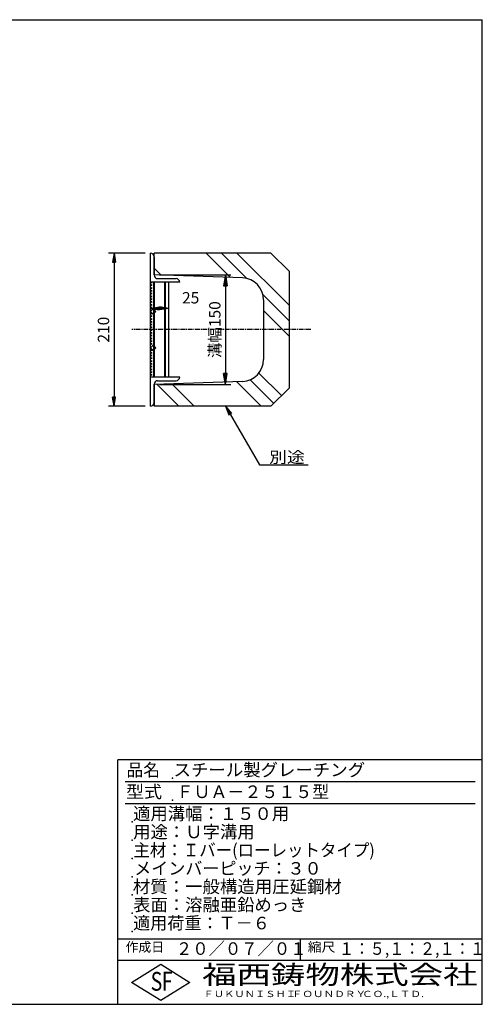
# Model space of a CAD drawing. Extents: x 25 to 1925, y 50 to 1400.
# Drawn here: x 1291 to 1925, y 50 to 1400 of the extents above; entities that cross this region are included whole.
import ezdxf

# ---------------------------------------------------------------- set-up
doc = ezdxf.new("R2010")
doc.units = 0
doc.header["$LTSCALE"] = 0.2
doc.linetypes.add('CENTER', pattern=[50.8, 31.75, -6.35, 6.35, -6.35])
doc.layers.get('0').update_dxf_attribs({"linetype": 'CONTINUOUS'})
doc.layers.get('DEFPOINTS').update_dxf_attribs({"linetype": 'CONTINUOUS'})
for name, color, linetype in [('LAY-10', 7, 'CONTINUOUS'), ('LAY-20', 7, 'CONTINUOUS'), ('LAY-255', 7, 'CONTINUOUS')]:
    doc.layers.add(name, color=color, linetype=linetype)
doc.styles.add('EXCADDIM1', font='simplex', dxfattribs={"width": 0.84, "bigfont": 'bigfont'})
doc.styles.add('EXCADSTD', font='simplex', dxfattribs={"bigfont": 'bigfont'})
doc.styles.get("Standard").update_dxf_attribs({"font": 'simplex', "bigfont": 'bigfont'})
doc.dimstyles.new('ISO-25', dxfattribs={"dimtxt": 2.5, "dimasz": 2.5, "dimexe": 1.25, "dimexo": 0.625, "dimtad": 1, "dimtxsty": 'STANDARD', "dimcen": 2.5, "dimazin": 3, "dimtfac": 1, "dimtmove": 0, "dimatfit": 3})

# ---------------------------------------------------------------- blocks, each defined once
blk = doc.blocks.new('EX_BNORM')
at = {"color": 0, "linetype": 'CONTINUOUS'}
for p, q in [((0, 0), (-1, 0.167)), ((-1, 0.167), (-1, -0.167)), ((0, 0), (-1, 0.083)), ((0, 0), (-1, 0)), ((0, 0), (-1, -0.167)), ((0, 0), (-1, -0.083))]:
    blk.add_line(p, q, dxfattribs=at)
blk = doc.blocks.new('*D18')
at = {"layer": 'DEFPOINTS', "color": 0}
for p in [(1470, 1080), (1420, 870), (1470, 870)]:
    blk.add_point(p, dxfattribs=at)
at = {"layer": 'LAY-20', "color": 4, "linetype": 'CONTINUOUS'}
for p, q in [((1462.5, 1080), (1412.5, 1080)), ((1420, 1067.5), (1420, 882.5)), ((1462.5, 870), (1412.5, 870))]:
    blk.add_line(p, q, dxfattribs=at)
at = {"layer": 'LAY-20', "color": 4, "xscale": 12.5, "yscale": 12.5, "zscale": 12.5}
for p, rotation in [((1420, 1080), 90), ((1420, 870), 270)]:
    blk.add_blockref('EX_BNORM', p, dxfattribs=dict(at, rotation=rotation))
at = {"layer": 'LAY-20', "color": 7, "insert": (1407.5, 975), "char_height": 15.59, "attachment_point": 5, "rotation": 90, "style": 'EXCADDIM1'}
blk.add_mtext('210', dxfattribs=at)
blk = doc.blocks.new('*D19')
at = {"layer": 'DEFPOINTS', "color": 0}
for p in [(1470, 1004.2), (1495, 1004.2), (1495, 1004.2)]:
    blk.add_point(p, dxfattribs=at)
at = {"layer": 'LAY-20', "color": 4, "linetype": 'CONTINUOUS'}
blk.add_line((1482.5, 1004.2), (1482.5, 1004.2), dxfattribs=at)
at = {"layer": 'LAY-20', "color": 4, "xscale": 12.5, "yscale": 12.5, "zscale": 12.5, "rotation": 180}
blk.add_blockref('EX_BNORM', (1470, 1004.2), dxfattribs=at)
at = {"layer": 'LAY-20', "color": 4, "xscale": 12.5, "yscale": 12.5, "zscale": 12.5}
blk.add_blockref('EX_BNORM', (1495, 1004.2), dxfattribs=at)
at = {"layer": 'LAY-20', "color": 7, "insert": (1525, 1016.7), "char_height": 15.59, "attachment_point": 5, "style": 'EXCADDIM1'}
blk.add_mtext('25', dxfattribs=at)
blk = doc.blocks.new('*D20')
at = {"layer": 'DEFPOINTS', "color": 0}
for p in [(1475, 1050), (1475, 900), (1572.7, 900)]:
    blk.add_point(p, dxfattribs=at)
at = {"layer": 'LAY-20', "color": 4, "linetype": 'CONTINUOUS'}
for p, q in [((1482.5, 1050), (1580.2, 1050)), ((1572.7, 1035), (1572.7, 915)), ((1482.5, 900), (1580.2, 900))]:
    blk.add_line(p, q, dxfattribs=at)
at = {"layer": 'LAY-20', "color": 4, "xscale": 15, "yscale": 15, "zscale": 15}
for p, rotation in [((1572.7, 1050), 90), ((1572.7, 900), 270)]:
    blk.add_blockref('EX_BNORM', p, dxfattribs=dict(at, rotation=rotation))
at = {"layer": 'LAY-20', "color": 7, "insert": (1560.2, 975), "char_height": 15.59, "attachment_point": 5, "rotation": 90, "style": 'EXCADDIM1'}
blk.add_mtext('溝幅150', dxfattribs=at)

msp = doc.modelspace()

# ---------------------------------------------------------------- linework, layer by layer
at = {"layer": 'LAY-10', "color": 7, "linetype": 'CONTINUOUS'}
for p, q in [((1470, 870), (1470, 1080)), ((1635, 1080), (1475, 1080)), ((1579.572, 1046.514), (1546.086, 1080)), ((1602.191, 1045.109), (1567.299, 1080)), ((1660, 1008.513), (1588.513, 1080)), ((1475, 1050), (1475, 1080)), ((1475, 1075), (1475, 1049.5)), ((1635, 1080), (1660, 1055)), ((1484.478, 1049.684), (1475, 1059.162)), ((1660, 1055), (1660, 895)), ((1510, 1040), (1470, 1040)), ((1470, 1038.7), (1472.1, 1039.6)), ((1472.1, 1039.6), (1471.167, 1040)), ((1474.5, 910), (1474.5, 1040)), ((1595.999, 1045.967), (1475, 1050)), ((1475.5, 910), (1475.5, 1040)), ((1479.5, 1045), (1505, 1045)), ((1489.5, 910), (1489.5, 1040)), ((1490.5, 910), (1490.5, 1040)), ((1495, 910), (1495, 1040)), ((1472.1, 1035.8), (1470, 1036.7)), ((1470, 1034.9), (1472.1, 1035.8)), ((1472.1, 1032), (1470, 1032.9)), ((1470, 1031.1), (1472.1, 1032)), ((1472.1, 1028.2), (1470, 1029.1)), ((1470, 1027.3), (1472.1, 1028.2)), ((1472.1, 1024.4), (1470, 1025.3)), ((1470, 1023.5), (1472.1, 1024.4)), ((1472.1, 1020.6), (1470, 1021.5)), ((1470, 1019.7), (1472.1, 1020.6)), ((1472.1, 1016.8), (1470, 1017.7)), ((1470, 1015.9), (1472.1, 1016.8)), ((1472.1, 1013), (1470, 1013.9)), ((1470, 1012.1), (1472.1, 1013)), ((1660, 987.299), (1624.126, 1023.174)), ((1625, 1015.983), (1625, 934.017)), ((1472.1, 1009.2), (1470, 1010.1)), ((1470, 1008.3), (1472.1, 1009.2)), ((1472.1, 1005.4), (1470, 1006.3)), ((1470, 1004.5), (1472.1, 1005.4)), ((1473.536, 1003.536), (1470, 1000)), ((1470, 1000), (1473.536, 996.464)), ((1477.071, 1000), (1473.536, 1003.536)), ((1473.536, 996.464), (1477.071, 1000)), ((1660, 966.086), (1625, 1001.086)), ((1472.1, 997.201), (1470, 998.101)), ((1470, 996.301), (1472.1, 997.201)), ((1472.1, 993.401), (1470, 994.301)), ((1470, 992.5), (1472.1, 993.401)), ((1472.1, 989.6), (1470, 990.5)), ((1470, 988.7), (1472.1, 989.6)), ((1472.1, 985.8), (1470, 986.7)), ((1470, 984.9), (1472.1, 985.8)), ((1472.1, 982), (1470, 982.9)), ((1470, 981.1), (1472.1, 982)), ((1472.1, 978.2), (1470, 979.1)), ((1470, 977.3), (1472.1, 978.2)), ((1472.1, 974.4), (1470, 975.3)), ((1470, 973.5), (1472.1, 974.4)), ((1472.1, 970.6), (1470, 971.5)), ((1470, 969.7), (1472.1, 970.6)), ((1472.1, 966.8), (1470, 967.7)), ((1470, 965.9), (1472.1, 966.8)), ((1472.1, 963), (1470, 963.9)), ((1470, 962.1), (1472.1, 963)), ((1472.1, 959.2), (1470, 960.1)), ((1470, 958.3), (1472.1, 959.2)), ((1472.1, 955.4), (1470, 956.3)), ((1470, 954.5), (1472.1, 955.4)), ((1473.536, 953.536), (1470, 950)), ((1470, 950), (1473.536, 946.464)), ((1472.1, 947.1), (1470, 948)), ((1470, 946.2), (1472.1, 947.1)), ((1477.071, 950), (1473.536, 953.536)), ((1473.536, 946.464), (1477.071, 950)), ((1472.1, 943.3), (1470, 944.2)), ((1470, 942.4), (1472.1, 943.3)), ((1472.1, 939.5), (1470, 940.4)), ((1470, 938.6), (1472.1, 939.5)), ((1472.1, 935.7), (1470, 936.6)), ((1470, 934.8), (1472.1, 935.7)), ((1472.1, 931.9), (1470, 932.8)), ((1470, 931), (1472.1, 931.9)), ((1472.1, 928.1), (1470, 929)), ((1470, 927.2), (1472.1, 928.1)), ((1472.1, 924.3), (1470, 925.2)), ((1470, 923.4), (1472.1, 924.3)), ((1472.1, 920.5), (1470, 921.4)), ((1470, 919.6), (1472.1, 920.5)), ((1472.1, 916.7), (1470, 917.6)), ((1470, 915.8), (1472.1, 916.7)), ((1472.1, 912.9), (1470, 913.8)), ((1470, 912), (1472.1, 912.9)), ((1510, 910), (1470, 910)), ((1479.5, 905), (1505, 905)), ((1638.975, 873.975), (1606.599, 906.35)), ((1649.581, 884.581), (1618.629, 915.533)), ((1595.999, 904.033), (1475, 900)), ((1475, 875), (1475, 900.5)), ((1475, 900), (1475, 870)), ((1508.599, 870), (1478.483, 900.116)), ((1529.812, 870), (1499.012, 900.8)), ((1621.736, 870), (1587.97, 903.766)), ((1635, 870), (1660, 895)), ((1635, 870), (1475, 870))]:
    msp.add_line(p, q, dxfattribs=at)
at = {"layer": 'LAY-10', "color": 2, "linetype": 'CENTER'}
msp.add_line((1690, 975), (1444.4, 975), dxfattribs=at)
at = {"layer": 'LAY-10', "color": 7, "linetype": 'CONTINUOUS'}
for centre, radius, start, end in [((1470, 1075), 5, 0, 90), ((1479.5, 1049.5), 4.5, 180, 270), ((1505, 1040), 5, 0, 90), ((1595, 1015.983), 30, 0, 88.090848), ((1595, 934.017), 30, 271.909152, 0), ((1479.5, 900.5), 4.5, 90, 180), ((1505, 910), 5, 270, 0), ((1470, 875), 5, 270, 0)]:
    msp.add_arc(centre, radius, start, end, dxfattribs=at)
at = {"layer": 'LAY-255', "color": 7, "linetype": 'CONTINUOUS'}
for p, q in [((25, 1400), (1925, 1400)), ((1925, 50), (1925, 1400)), ((1425, 50), (1425, 385)), ((1925, 385), (1425, 385)), ((1925, 110), (1425, 110)), ((1444, 80), (1484, 105)), ((1484, 105), (1524, 80)), ((1484, 55), (1444, 80)), ((1524, 80), (1484, 55)), ((25, 50), (1925, 50))]:
    msp.add_line(p, q, dxfattribs=at)
at = {"layer": 'LAY-255', "color": 4, "linetype": 'CONTINUOUS'}
for p, q in [((1915, 355), (1435, 355)), ((1915, 325), (1435, 325)), ((1425, 140), (1925, 140)), ((1675, 140), (1675, 110))]:
    msp.add_line(p, q, dxfattribs=at)
at = {"layer": 'LAY-255', "color": 7, "linetype": 'CONTINUOUS'}
for p in [(1500, 360), (1500, 330), (1445, 300), (1445, 275), (1445, 250), (1445, 225), (1445, 200), (1445, 175), (1445, 150)]:
    msp.add_point(p, dxfattribs=at)

# ---------------------------------------------------------------- texts
at = {"layer": 'LAY-20', "color": 7, "linetype": 'CONTINUOUS', "style": 'EXCADSTD', "width": 1.15}
msp.add_text('別途', height=15.5906, dxfattribs=at).set_placement((1632.677, 792.331))
at = {"layer": 'LAY-255', "color": 7, "linetype": 'CONTINUOUS', "style": 'EXCADSTD'}
for s, height, width, p in [('品名', 17.1875, 0.978839, (1437.109, 362.813)), ('スチール製グレーチング', 17.1875, 1.018427, (1501.562, 362.813)), ('型式', 17.1875, 1.056348, (1436.328, 332.813)), ('ＦＵＡ－２５１５型', 17.1875, 0.992575, (1505.625, 332.813)), ('適用溝幅：１５０用', 17.1875, 1.014552, (1446.016, 302.813)), ('用途：Ｕ字溝用', 17.1875, 1.015361, (1446.172, 277.813)), ('主材：Ｉバー(ローレットタイプ)', 17.1875, 0.961938, (1446.562, 252.813)), ('メインバーピッチ：３０', 17.1875, 0.996144, (1447.656, 227.813)), ('材質：一般構造用圧延鋼材', 17.1875, 1.018534, (1445.703, 202.813)), ('表面：溶融亜鉛めっき', 17.1875, 1.013466, (1446.172, 177.812)), ('適用荷重：Ｔ－６', 17.1875, 1.000225, (1446.016, 152.812)), ('作成日', 12.8906, 1.00063, (1435.762, 122.109)), ('２０／０７／０１', 17.1875, 0.953656, (1504.922, 117.812)), ('縮尺', 12.8906, 1.080709, (1685.527, 122.109)), ('１：５,１：２,１：１', 17.1875, 0.896004, (1728.406, 117.812)), ('S', 25.781, 0.758268, (1470.172, 68.594)), ('F', 25.781, 0.744095, (1485.523, 68.747)), ('福西鋳物株式会社', 25.7812, 1.342692, (1540.692, 77.719)), ('ＦＵＫＵＮＩＳＨＩ', 8.5938, 1.204799, (1542.547, 59.906)), ('ＦＯＵＮＤＲＹ', 8.5938, 1.243253, (1663.596, 59.906)), ('ＣＯ.,ＬＴＤ.', 8.5938, 1.243831, (1759.973, 59.906))]:
    msp.add_text(s, height=height, dxfattribs=dict(at, width=width)).set_placement(p)

# ---------------------------------------------------------------- dimensions: what is measured, and where the dimension line sits
at = {"layer": 'LAY-20', "color": 4, "linetype": 'CONTINUOUS'}
dim = msp.add_linear_dim(base=(1420, 870), p1=(1470, 1080), p2=(1470, 870), angle=90, dimstyle='ISO-25', override={"dimtxt": 15.590552, "dimasz": 12.5, "dimexe": 7.5, "dimexo": 7.5, "dimgap": 0, "dimtad": 1, "dimjust": 0, "dimtih": 0, "dimtoh": 0, "dimdec": 1, "dimzin": 8, "dimlunit": 2, "dimtxsty": 'EXCADDIM1', "dimblk1": 'EX_BNORM', "dimblk2": 'EX_BNORM', "dimsah": 1, "dimse1": 0, "dimse2": 0, "dimclrd": 4, "dimclre": 4, "dimclrt": 7, "dimtmove": 2}, dxfattribs=at)
dim.commit()
dim.dimension.update_dxf_attribs({"geometry": '*D18', "text_midpoint": (1407.5, 975), "dimtype": 160})
dim = msp.add_linear_dim(base=(1572.7, 900), p1=(1475, 1050), p2=(1475, 900), angle=90, text='溝幅<>', dimstyle='ISO-25', override={"dimtxt": 15.590552, "dimasz": 15, "dimexe": 7.5, "dimexo": 7.5, "dimgap": 0, "dimtad": 1, "dimjust": 0, "dimtih": 0, "dimtoh": 0, "dimdec": 1, "dimzin": 8, "dimlunit": 2, "dimtxsty": 'EXCADDIM1', "dimblk1": 'EX_BNORM', "dimblk2": 'EX_BNORM', "dimsah": 1, "dimse1": 0, "dimse2": 0, "dimclrd": 4, "dimclre": 4, "dimclrt": 7, "dimtmove": 2}, dxfattribs=at)
dim.commit()
dim.dimension.update_dxf_attribs({"geometry": '*D20', "text_midpoint": (1560.2, 975), "dimtype": 160})
dim = msp.add_linear_dim(base=(1495, 1004.2), p1=(1470, 1004.2), p2=(1495, 1004.2), dimstyle='ISO-25', override={"dimtxt": 15.590552, "dimasz": 12.5, "dimexe": 0, "dimexo": 0, "dimgap": 0, "dimtad": 1, "dimjust": 2, "dimtih": 0, "dimtoh": 0, "dimdec": 1, "dimzin": 8, "dimlunit": 2, "dimtxsty": 'EXCADDIM1', "dimblk1": 'EX_BNORM', "dimblk2": 'EX_BNORM', "dimsah": 1, "dimse1": 1, "dimse2": 1, "dimclrd": 4, "dimclre": 4, "dimclrt": 7, "dimtmove": 2}, dxfattribs=at)
dim.commit()
dim.dimension.update_dxf_attribs({"geometry": '*D19', "text_midpoint": (1525, 1016.7), "dimtype": 160})

# ---------------------------------------------------------------- leaders
msp.add_leader([(1573, 870), (1619.388, 789.654), (1685.966, 789.654)], dimstyle='ISO-25', override={"dimasz": 12.5, "dimldrblk": 'EX_BNORM'}, dxfattribs=at)

doc.saveas('drawing.dxf')
